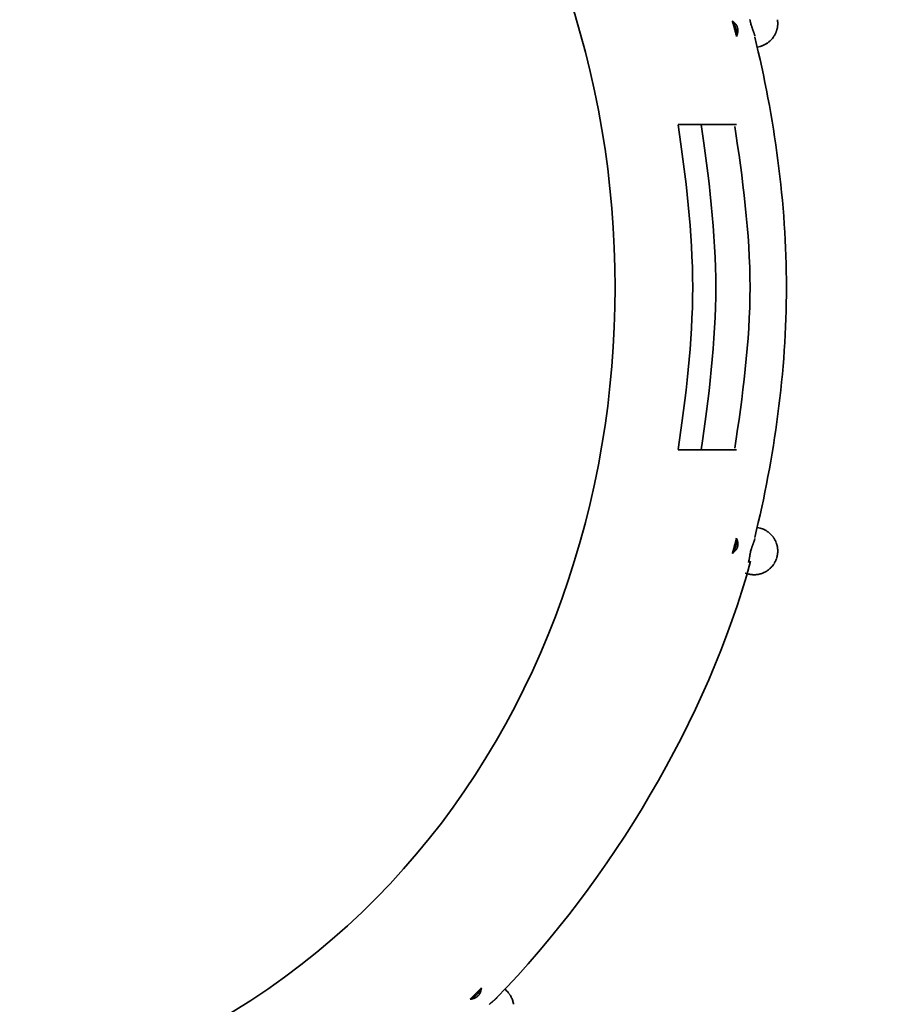
# Model space of a CAD drawing. Units: inches. Extents: x 139.3 to 160.7, y 82.6 to 126.8.
# Drawn here: x 150.1 to 156.5, y 90.3 to 97.6 of the extents above; entities that cross this region are included whole.
import ezdxf

# ---------------------------------------------------------------- set-up
doc = ezdxf.new("R2010")
doc.units = ezdxf.units.IN
doc.header["$MEASUREMENT"] = 0
doc.layers.add('Ebene 1', color=7, linetype='Continuous')

# ---------------------------------------------------------------- blocks, each defined once
blk = doc.blocks.new('block 2')
at = {"layer": 'Ebene 1', "color": 179, "lineweight": 35, "true_color": 0x1a171b}
for points in [[(155.4703, 97.4418), (155.4703, 97.4425), (155.4703, 97.4438), (155.4696, 97.4445), (155.4696, 97.4452), (155.4696, 97.4466), (155.4689, 97.4473), (155.4689, 97.448), (155.4689, 97.4487), (155.4682, 97.4493), (155.4682, 97.4507), (155.4682, 97.4514), (155.4675, 97.4521), (155.4675, 97.4535), (155.4668, 97.4542), (155.4668, 97.4549), (155.4668, 97.4556), (155.4661, 97.4569), (155.4661, 97.4576), (155.4654, 97.4583), (155.4654, 97.459), (155.4654, 97.4604), (155.4648, 97.4611), (155.4648, 97.4618), (155.4641, 97.4624), (155.4641, 97.4638), (155.4641, 97.4645), (155.4634, 97.4652), (155.4634, 97.4659), (155.4627, 97.4673), (155.4627, 97.468), (155.462, 97.4686), (155.462, 97.4693), (155.462, 97.4707), (155.4613, 97.4714), (155.4613, 97.4721), (155.4606, 97.4728), (155.4606, 97.4735), (155.4599, 97.4748), (155.4599, 97.4755), (155.4592, 97.4762), (155.4592, 97.4769), (155.4586, 97.4783), (155.4586, 97.479), (155.4586, 97.4797), (155.4579, 97.4804), (155.4579, 97.4817), (155.4572, 97.4824), (155.4572, 97.4831), (155.4565, 97.4838), (155.4565, 97.4852), (155.4558, 97.4859), (155.4558, 97.4866), (155.4558, 97.4872), (155.4551, 97.4886), (155.4551, 97.4893), (155.4544, 97.49), (155.4544, 97.4907), (155.4537, 97.4914), (155.4537, 97.4928), (155.453, 97.4934), (155.453, 97.4941), (155.4524, 97.4948), (155.4524, 97.4962), (155.4524, 97.4969), (155.4517, 97.4976), (155.4517, 97.4983), (155.451, 97.499), (155.451, 97.5003), (155.4503, 97.501), (155.4503, 97.5017), (155.4503, 97.5024), (155.4496, 97.5031), (155.4496, 97.5045), (155.4489, 97.5052), (155.4489, 97.5058), (155.4489, 97.5065), (155.4482, 97.5072), (155.4482, 97.5086), (155.4475, 97.5093), (155.4468, 97.5114), (155.4455, 97.5162), (155.4434, 97.5224), (155.4413, 97.5293), (155.44, 97.5362), (155.4386, 97.541), (155.4379, 97.5451), (155.4372, 97.5479), (155.4365, 97.5499), (155.4365, 97.552), (155.4358, 97.5541), (155.4358, 97.5555), (155.4351, 97.5575), (155.4351, 97.5589), (155.4351, 97.5603), (155.4344, 97.5617), (155.4344, 97.563)], [(155.3352, 97.4397), (155.3345, 97.4425), (155.3338, 97.4452), (155.3325, 97.448), (155.3318, 97.4514), (155.3311, 97.4542), (155.3304, 97.4569), (155.3297, 97.4597), (155.329, 97.4624), (155.3283, 97.4652), (155.3276, 97.468), (155.327, 97.4707), (155.3263, 97.4735), (155.3256, 97.4762), (155.3249, 97.479), (155.3242, 97.4824), (155.3235, 97.4852), (155.3221, 97.4879), (155.3214, 97.4907), (155.3208, 97.4934), (155.3201, 97.4962), (155.3194, 97.499), (155.3187, 97.5017), (155.318, 97.5045), (155.3173, 97.5079), (155.3166, 97.5107), (155.3152, 97.5134), (155.3146, 97.5162), (155.3139, 97.5189), (155.3132, 97.5217), (155.3125, 97.5245), (155.3118, 97.5272), (155.3111, 97.53), (155.3104, 97.5327), (155.309, 97.5355), (155.309, 97.5382), (155.3077, 97.5417), (155.3063, 97.5465), (155.3049, 97.5527)], [(155.3049, 97.5527), (155.307, 97.5493), (155.309, 97.5458), (155.3111, 97.5431), (155.3132, 97.5396), (155.3152, 97.5362), (155.3166, 97.5327), (155.3187, 97.5286), (155.3201, 97.5251), (155.3214, 97.5217), (155.3235, 97.5176), (155.3249, 97.5141), (155.3263, 97.51), (155.3276, 97.5065), (155.3283, 97.5024), (155.3297, 97.499), (155.3304, 97.4948), (155.3318, 97.4907), (155.3325, 97.4872), (155.3332, 97.4831), (155.3338, 97.479), (155.3338, 97.4755), (155.3345, 97.4714), (155.3352, 97.4673), (155.3352, 97.4631), (155.3352, 97.4597), (155.3359, 97.4556)], [(155.3049, 97.5527), (155.3056, 97.552), (155.3063, 97.5513), (155.307, 97.5506), (155.3077, 97.5499), (155.3083, 97.5493), (155.3097, 97.5493), (155.3104, 97.5486), (155.3111, 97.5479), (155.3118, 97.5472), (155.3125, 97.5465), (155.3132, 97.5458), (155.3139, 97.5451), (155.3146, 97.5444), (155.3152, 97.5437), (155.3159, 97.5431), (155.3166, 97.5424), (155.3173, 97.5424), (155.318, 97.5417), (155.3187, 97.541), (155.3194, 97.5403), (155.3201, 97.5396), (155.3208, 97.5389), (155.3214, 97.5382), (155.3221, 97.5375), (155.3228, 97.5369), (155.3235, 97.5362), (155.3242, 97.5355), (155.3249, 97.5348), (155.3256, 97.5341), (155.3263, 97.5334), (155.3263, 97.5327), (155.327, 97.532), (155.3276, 97.5313), (155.3283, 97.5307), (155.329, 97.53), (155.3297, 97.5293), (155.3297, 97.5286), (155.3304, 97.5279), (155.3311, 97.5272), (155.3318, 97.5265), (155.3318, 97.5251), (155.3325, 97.5245), (155.3332, 97.5238), (155.3338, 97.5231), (155.3338, 97.5224), (155.3345, 97.5217), (155.3352, 97.521), (155.3352, 97.5203), (155.3359, 97.5196), (155.3366, 97.5189), (155.3366, 97.5183), (155.3373, 97.5176), (155.3373, 97.5162), (155.338, 97.5155), (155.338, 97.5148), (155.3387, 97.5141), (155.3394, 97.5127), (155.34, 97.5107), (155.3407, 97.5086), (155.3421, 97.5058)], [(155.3449, 97.4762), (155.3449, 97.4735), (155.3442, 97.47), (155.3435, 97.4666), (155.3428, 97.4631), (155.3421, 97.4597), (155.3414, 97.4569), (155.34, 97.4528)], [(155.3352, 97.4487), (155.3352, 97.4397)], [(155.338, 97.4473), (155.3352, 97.4397)], [(155.5764, 97.4011), (155.5819, 97.4053), (155.5867, 97.4101), (155.5915, 97.4149), (155.5957, 97.4197), (155.6005, 97.4252), (155.6046, 97.4307)], [(155.4909, 97.3605), (155.5095, 97.366)], [(155.5095, 97.366), (155.5171, 97.368)], [(154.906, 96.7893), (155.3352, 96.7893)], [(155.3352, 94.3894), (154.906, 94.3894)], [(155.5095, 93.8127), (155.4909, 93.8175)], [(155.5592, 93.7907), (155.553, 93.7941), (155.5474, 93.7975)], [(155.5957, 93.7583), (155.5915, 93.7638), (155.5867, 93.7686), (155.5819, 93.7734), (155.5764, 93.7776), (155.5709, 93.7817)], [(155.3049, 93.626), (155.3056, 93.6287), (155.3063, 93.6315), (155.307, 93.6343), (155.3077, 93.637), (155.3083, 93.6398), (155.309, 93.6425), (155.3104, 93.6453), (155.3111, 93.6487), (155.3118, 93.6515), (155.3125, 93.6542), (155.3132, 93.657), (155.3139, 93.6597), (155.3146, 93.6625), (155.3152, 93.6653), (155.3166, 93.668), (155.3173, 93.6708), (155.318, 93.6735), (155.3187, 93.6763), (155.3194, 93.679), (155.3201, 93.6825), (155.3208, 93.6852), (155.3214, 93.688), (155.3221, 93.6907), (155.3235, 93.6935), (155.3242, 93.6963), (155.3249, 93.699), (155.3256, 93.7018), (155.3263, 93.7045), (155.327, 93.7073), (155.3276, 93.7107), (155.3283, 93.7135), (155.329, 93.7162), (155.3297, 93.719), (155.3304, 93.7218), (155.3311, 93.7245), (155.3318, 93.7273), (155.3332, 93.7321), (155.3352, 93.739)], [(155.3352, 93.739), (155.3352, 93.7348), (155.3352, 93.7307), (155.3359, 93.7273), (155.3359, 93.7231), (155.3352, 93.719), (155.3352, 93.7149), (155.3352, 93.7114), (155.3345, 93.7073), (155.3338, 93.7032), (155.3338, 93.699), (155.3332, 93.6956), (155.3325, 93.6914), (155.3318, 93.6873), (155.3304, 93.6839), (155.3297, 93.6797), (155.3283, 93.6756), (155.3276, 93.6721), (155.3263, 93.668), (155.3249, 93.6646), (155.3235, 93.6604), (155.3221, 93.657), (155.3201, 93.6535), (155.3187, 93.6494), (155.3166, 93.646), (155.3152, 93.6432), (155.3132, 93.6391)], [(155.3352, 93.739), (155.3352, 93.7376), (155.3359, 93.7369), (155.3359, 93.7362), (155.3366, 93.7348), (155.3373, 93.7342), (155.3373, 93.7335), (155.338, 93.7321), (155.338, 93.7314), (155.338, 93.7307), (155.3387, 93.7293), (155.3387, 93.7286), (155.3394, 93.728), (155.3394, 93.7266), (155.34, 93.7259), (155.34, 93.7252), (155.3407, 93.7238), (155.3407, 93.7231), (155.3414, 93.7224), (155.3414, 93.7211), (155.3414, 93.7204), (155.3421, 93.7197), (155.3421, 93.7183), (155.3421, 93.7176), (155.3428, 93.7169), (155.3428, 93.7156), (155.3428, 93.7149), (155.3435, 93.7142), (155.3435, 93.7135), (155.3435, 93.7121), (155.3435, 93.7114), (155.3442, 93.7107), (155.3442, 93.7094), (155.3442, 93.7087), (155.3442, 93.708), (155.3442, 93.7066), (155.3449, 93.7059), (155.3449, 93.7052), (155.3449, 93.7038), (155.3449, 93.7032), (155.3449, 93.7025), (155.3449, 93.7018), (155.3449, 93.7004), (155.3456, 93.6997), (155.3456, 93.699), (155.3456, 93.6976), (155.3456, 93.697), (155.3456, 93.6963), (155.3456, 93.6956), (155.3456, 93.6942), (155.3456, 93.6935), (155.3456, 93.6928), (155.3456, 93.6921), (155.3456, 93.6907), (155.3456, 93.6901), (155.3449, 93.6894), (155.3449, 93.688), (155.3449, 93.6866), (155.3449, 93.6845), (155.3442, 93.6825), (155.3442, 93.6797)], [(155.4234, 93.5598), (155.4234, 93.5605), (155.4234, 93.5619), (155.4241, 93.5626), (155.4241, 93.5633), (155.4241, 93.564), (155.4248, 93.5653), (155.4248, 93.566), (155.4248, 93.5667), (155.4255, 93.5681), (155.4255, 93.5688), (155.4255, 93.5695), (155.4262, 93.5702), (155.4262, 93.5715), (155.4262, 93.5722), (155.4262, 93.5729), (155.4269, 93.5743), (155.4269, 93.575), (155.4269, 93.5757), (155.4275, 93.5764), (155.4275, 93.5778), (155.4275, 93.5784), (155.4275, 93.5791), (155.4282, 93.5805), (155.4282, 93.5812), (155.4282, 93.5819), (155.4282, 93.5833), (155.4289, 93.584), (155.4289, 93.5846), (155.4289, 93.586), (155.4289, 93.5867), (155.4296, 93.5874), (155.4296, 93.5881), (155.4296, 93.5895), (155.4303, 93.5902), (155.4303, 93.5908), (155.4303, 93.5922), (155.4303, 93.5929), (155.4303, 93.5936), (155.431, 93.595), (155.431, 93.5957), (155.431, 93.5964), (155.431, 93.5977), (155.4317, 93.5984), (155.4317, 93.5991), (155.4317, 93.5998), (155.4317, 93.6012), (155.4324, 93.6019), (155.4324, 93.6026), (155.4324, 93.6039), (155.4324, 93.6046), (155.4324, 93.6053), (155.4331, 93.6067), (155.4331, 93.6074), (155.4331, 93.6081), (155.4331, 93.6088), (155.4338, 93.6101), (155.4338, 93.6108), (155.4338, 93.6115), (155.4338, 93.6129), (155.4338, 93.6136), (155.4344, 93.6143), (155.4344, 93.615), (155.4344, 93.6163), (155.4344, 93.617), (155.4351, 93.6177), (155.4351, 93.6191), (155.4351, 93.6198), (155.4351, 93.6205), (155.4351, 93.6212), (155.4358, 93.6225), (155.4358, 93.6232), (155.4358, 93.6239), (155.4365, 93.6246), (155.4365, 93.626), (155.4365, 93.6267), (155.4365, 93.6274), (155.4365, 93.628), (155.4372, 93.6294), (155.4372, 93.6315), (155.4379, 93.6349), (155.4393, 93.6411), (155.4413, 93.6473), (155.4427, 93.6542), (155.4448, 93.6597), (155.4462, 93.6639), (155.4468, 93.6673), (155.4475, 93.6701), (155.4482, 93.6715), (155.4489, 93.6735), (155.4496, 93.6749), (155.4503, 93.6763), (155.451, 93.6783), (155.451, 93.6797), (155.4517, 93.6811), (155.4524, 93.6818), (155.4524, 93.6832), (155.453, 93.6845), (155.4537, 93.6852), (155.4537, 93.6866), (155.4544, 93.688), (155.4544, 93.6887), (155.4551, 93.6901), (155.4558, 93.6914), (155.4558, 93.6928), (155.4565, 93.6935), (155.4572, 93.6949), (155.4572, 93.6963), (155.4579, 93.697), (155.4579, 93.6983), (155.4586, 93.6997), (155.4592, 93.7011), (155.4592, 93.7018), (155.4599, 93.7032), (155.4606, 93.7045), (155.4606, 93.7059), (155.4613, 93.7066), (155.462, 93.708), (155.462, 93.7094), (155.4627, 93.7107), (155.4627, 93.7114), (155.4634, 93.7128), (155.4641, 93.7142), (155.4641, 93.7156), (155.4648, 93.7162), (155.4648, 93.7176), (155.4654, 93.719), (155.4661, 93.7204), (155.4661, 93.7218), (155.4668, 93.7224), (155.4668, 93.7238), (155.4675, 93.7252), (155.4675, 93.7266), (155.4682, 93.728), (155.4682, 93.7286), (155.4689, 93.73), (155.4689, 93.7314), (155.4696, 93.7335), (155.4703, 93.7362)], [(155.3097, 93.6336), (155.3049, 93.626)], [(155.3111, 93.6308), (155.3049, 93.626)], [(155.3318, 93.6529), (155.3297, 93.6501), (155.3276, 93.6473), (155.3256, 93.6446), (155.3228, 93.6418), (155.3208, 93.6398), (155.3187, 93.6377), (155.3159, 93.6349)], [(155.4, 93.4799), (155.4186, 93.4744)], [(155.4186, 93.4744), (155.4269, 93.473)], [(155.4944, 93.4716), (155.5013, 93.473), (155.5082, 93.4744), (155.5144, 93.4758), (155.5206, 93.4778), (155.5275, 93.4806), (155.5337, 93.4834)], [(153.3715, 90.338), (153.3736, 90.34), (153.3757, 90.3421), (153.3777, 90.3442), (153.3798, 90.3463), (153.3819, 90.3483), (153.3839, 90.3504), (153.386, 90.3525), (153.3881, 90.3545), (153.3901, 90.3566), (153.3922, 90.3587), (153.3943, 90.3607), (153.3963, 90.3628), (153.3984, 90.3649), (153.4005, 90.3669), (153.4025, 90.369), (153.4046, 90.3711), (153.4067, 90.3731), (153.4087, 90.3752), (153.4108, 90.3773), (153.4129, 90.3793), (153.4149, 90.3814), (153.417, 90.3835), (153.4191, 90.3855), (153.4211, 90.3876), (153.4232, 90.3897), (153.4253, 90.3917), (153.4273, 90.3938), (153.4294, 90.3959), (153.4315, 90.3979), (153.4335, 90.4), (153.4356, 90.4021), (153.4377, 90.4041), (153.4397, 90.4062), (153.4418, 90.4083), (153.4439, 90.4103), (153.4459, 90.4124), (153.4494, 90.4158), (153.4542, 90.4207)], [(153.4542, 90.4207), (153.4528, 90.4172), (153.4508, 90.4138), (153.4487, 90.4103), (153.4466, 90.4069), (153.4446, 90.4034), (153.4425, 90.4), (153.4404, 90.3965), (153.4384, 90.3938), (153.4356, 90.3903), (153.4335, 90.3869), (153.4308, 90.3841), (153.428, 90.3807), (153.4253, 90.3779), (153.4232, 90.3752), (153.4197, 90.3724), (153.417, 90.3697), (153.4142, 90.3669), (153.4115, 90.3642), (153.408, 90.3614), (153.4053, 90.3587), (153.4018, 90.3566), (153.3991, 90.3538), (153.3956, 90.3518), (153.3922, 90.3497), (153.3894, 90.3476), (153.3853, 90.3456)], [(153.4542, 90.4207), (153.4542, 90.42), (153.4542, 90.4186), (153.4542, 90.4179), (153.4535, 90.4165), (153.4535, 90.4158), (153.4535, 90.4145), (153.4535, 90.4138), (153.4535, 90.4131), (153.4528, 90.4117), (153.4528, 90.411), (153.4528, 90.4096), (153.4528, 90.409), (153.4521, 90.4083), (153.4521, 90.4069), (153.4521, 90.4062), (153.4514, 90.4055), (153.4514, 90.4041), (153.4514, 90.4034), (153.4508, 90.4021), (153.4508, 90.4014), (153.4508, 90.4007), (153.4501, 90.4), (153.4501, 90.3986), (153.4501, 90.3979), (153.4494, 90.3972), (153.4494, 90.3959), (153.4487, 90.3952), (153.4487, 90.3945), (153.4487, 90.3931), (153.448, 90.3924), (153.448, 90.3917), (153.4473, 90.391), (153.4473, 90.3897), (153.4466, 90.389), (153.4466, 90.3883), (153.4459, 90.3876), (153.4459, 90.3869), (153.4452, 90.3855), (153.4452, 90.3848), (153.4446, 90.3841), (153.4446, 90.3835), (153.4439, 90.3828), (153.4439, 90.3821), (153.4432, 90.3807), (153.4425, 90.38), (153.4425, 90.3793), (153.4418, 90.3786), (153.4418, 90.3779), (153.4411, 90.3773), (153.4404, 90.3766), (153.4404, 90.3759), (153.4397, 90.3752), (153.439, 90.3738), (153.439, 90.3731), (153.4384, 90.3724), (153.4377, 90.3717), (153.437, 90.3704), (153.4356, 90.369), (153.4342, 90.3669), (153.4322, 90.3649)], [(153.4087, 90.3476), (153.4053, 90.3463), (153.4025, 90.3449), (153.3991, 90.3442), (153.3956, 90.3428), (153.3922, 90.3421), (153.3894, 90.3407), (153.3853, 90.34)], [(153.5121, 90.2994), (153.5148, 90.3022), (153.5169, 90.3042), (153.5183, 90.3056), (153.5197, 90.3063), (153.521, 90.3077), (153.5224, 90.3084), (153.5238, 90.3097), (153.5245, 90.3111), (153.5259, 90.3118), (153.5265, 90.3125), (153.5279, 90.3132), (153.5286, 90.3139), (153.53, 90.3152), (153.5307, 90.3159), (153.5314, 90.3166), (153.5327, 90.3173), (153.5334, 90.318), (153.5348, 90.3187), (153.5355, 90.3194), (153.5362, 90.3208), (153.5376, 90.3214), (153.5383, 90.3221), (153.5389, 90.3228), (153.5403, 90.3235), (153.541, 90.3242), (153.5424, 90.3256), (153.5431, 90.3263), (153.5438, 90.327), (153.5451, 90.3276), (153.5458, 90.3283), (153.5472, 90.329), (153.5479, 90.3304), (153.5486, 90.3311), (153.55, 90.3318), (153.5507, 90.3325), (153.552, 90.3332), (153.5527, 90.3345), (153.5534, 90.3352), (153.5548, 90.3359), (153.5555, 90.3366), (153.5569, 90.338), (153.5576, 90.3387), (153.5582, 90.3394), (153.5596, 90.34), (153.5603, 90.3414), (153.5617, 90.3421), (153.5624, 90.3428), (153.5631, 90.3435), (153.5644, 90.3449), (153.5651, 90.3456), (153.5658, 90.3463), (153.5672, 90.3469), (153.5686, 90.349), (153.5706, 90.3511)], [(153.6423, 90.3972), (153.6285, 90.411)], [(153.674, 90.3531), (153.6706, 90.36), (153.6678, 90.3655)], [(153.3798, 90.3421), (153.3715, 90.338)], [(153.3798, 90.3394), (153.3715, 90.338)], [(153.6898, 90.307), (153.6885, 90.3139), (153.6871, 90.3208), (153.685, 90.327), (153.683, 90.3332), (153.6802, 90.34)]]:
    blk.add_lwpolyline(points, dxfattribs=at)
for points, knots in [([(148.203, 101.8267), (139.8871, 101.8329), (139.8866, 89.3465), (148.2025, 89.352), (156.5183, 89.3444), (156.5203, 101.8315), (148.2042, 101.8267), (148.2042, 101.8267), (148.203, 101.8267), (148.203, 101.8267), (148.203, 101.8267), (148.203, 101.8267), (148.203, 101.8267)], [0, 0, 0, 0, 1, 1, 1, 2, 2, 2, 3, 3, 3, 4, 4, 4, 4]), ([(155.6391, 97.5279), (155.6391, 97.53), (155.6391, 97.5327), (155.6391, 97.5348), (155.6391, 97.5348), (155.6391, 97.5362), (155.6391, 97.5362)], [0, 0, 0, 0, 1, 1, 1, 2, 2, 2, 2]), ([(155.6391, 97.5279), (155.6391, 97.53), (155.6391, 97.5327), (155.6391, 97.5348), (155.6391, 97.5348), (155.6391, 97.5362), (155.6391, 97.5362)], [0, 0, 0, 0, 1, 1, 1, 2, 2, 2, 2]), ([(155.3456, 97.4831), (155.3456, 97.4831), (155.3456, 97.4838), (155.3456, 97.4838), (155.3456, 97.4845), (155.3456, 97.4859), (155.3456, 97.4866)], [0, 0, 0, 0, 1, 1, 1, 2, 2, 2, 2]), ([(155.3456, 97.4831), (155.3456, 97.4831), (155.3456, 97.4838), (155.3456, 97.4838), (155.3456, 97.4845), (155.3456, 97.4859), (155.3456, 97.4866)], [0, 0, 0, 0, 1, 1, 1, 2, 2, 2, 2]), ([(155.3359, 97.4487), (155.3359, 97.4507), (155.3359, 97.4528), (155.3359, 97.4556), (155.3359, 97.4556), (155.3359, 97.4556), (155.3359, 97.4556)], [0, 0, 0, 0, 1, 1, 1, 2, 2, 2, 2]), ([(155.3359, 97.4487), (155.3359, 97.4507), (155.3359, 97.4528), (155.3359, 97.4556), (155.3359, 97.4556), (155.3359, 97.4556), (155.3359, 97.4556)], [0, 0, 0, 0, 1, 1, 1, 2, 2, 2, 2]), ([(154.906, 94.3922), (154.959, 94.7649), (155.0121, 95.1901), (155.0121, 95.589), (155.0121, 95.9879), (154.959, 96.4138), (154.906, 96.7865)], [0, 0, 0, 0, 1, 1, 1, 2, 2, 2, 2]), ([(154.906, 94.3922), (154.959, 94.7649), (155.0121, 95.1901), (155.0121, 95.589), (155.0121, 95.9879), (154.959, 96.4138), (154.906, 96.7865)], [0, 0, 0, 0, 1, 1, 1, 2, 2, 2, 2]), ([(155.0741, 94.3894), (155.1285, 94.7443), (155.1829, 95.2073), (155.1829, 95.589), (155.1829, 95.9707), (155.1285, 96.4344), (155.0741, 96.7886)], [0, 0, 0, 0, 1, 1, 1, 2, 2, 2, 2]), ([(155.0741, 94.3894), (155.1285, 94.7443), (155.1829, 95.2073), (155.1829, 95.589), (155.1829, 95.9707), (155.1285, 96.4344), (155.0741, 96.7886)], [0, 0, 0, 0, 1, 1, 1, 2, 2, 2, 2]), ([(155.3221, 94.4025), (155.3786, 94.7698), (155.4351, 95.1935), (155.4351, 95.589), (155.4351, 95.9845), (155.3786, 96.4082), (155.3221, 96.7755)], [0, 0, 0, 0, 1, 1, 1, 2, 2, 2, 2]), ([(155.3221, 94.4025), (155.3786, 94.7698), (155.4351, 95.1935), (155.4351, 95.589), (155.4351, 95.9845), (155.3786, 96.4082), (155.3221, 96.7755)], [0, 0, 0, 0, 1, 1, 1, 2, 2, 2, 2]), ([(155.4689, 93.7438), (155.615, 94.3295), (155.7032, 94.9737), (155.7032, 95.589), (155.7032, 95.589), (155.7032, 95.589), (155.7032, 95.589)], [0, 0, 0, 0, 1, 1, 1, 2, 2, 2, 2]), ([(155.4689, 93.7438), (155.615, 94.3295), (155.7032, 94.9737), (155.7032, 95.589), (155.7032, 95.589), (155.7032, 95.589), (155.7032, 95.589)], [0, 0, 0, 0, 1, 1, 1, 2, 2, 2, 2]), ([(155.6391, 93.6425), (155.6391, 93.6425), (155.6391, 93.6439), (155.6391, 93.6439), (155.6391, 93.646), (155.6391, 93.6487), (155.6391, 93.6508)], [0, 0, 0, 0, 1, 1, 1, 2, 2, 2, 2]), ([(155.6391, 93.6425), (155.6391, 93.6425), (155.6391, 93.6439), (155.6391, 93.6439), (155.6391, 93.646), (155.6391, 93.6487), (155.6391, 93.6508)], [0, 0, 0, 0, 1, 1, 1, 2, 2, 2, 2]), ([(155.4579, 93.4689), (155.4592, 93.4689), (155.4627, 93.4689), (155.4641, 93.4689), (155.4641, 93.4689), (155.4661, 93.4689), (155.4661, 93.4689)], [0, 0, 0, 0, 1, 1, 1, 2, 2, 2, 2]), ([(155.4579, 93.4689), (155.4592, 93.4689), (155.4627, 93.4689), (155.4641, 93.4689), (155.4641, 93.4689), (155.4661, 93.4689), (155.4661, 93.4689)], [0, 0, 0, 0, 1, 1, 1, 2, 2, 2, 2])]:
    blk.add_open_spline(points, degree=3, knots=knots, dxfattribs=at)
for points in [[(155.6377, 97.5541), (155.6377, 97.5555), (155.637, 97.561), (155.637, 97.5623)], [(155.6377, 97.5541), (155.6377, 97.5555), (155.637, 97.561), (155.637, 97.5623)], [(155.6391, 97.5451), (155.6391, 97.5479), (155.6377, 97.552), (155.6377, 97.5541)], [(155.6391, 97.5451), (155.6391, 97.5479), (155.6377, 97.552), (155.6377, 97.5541)], [(155.6391, 97.5369), (155.6391, 97.5396), (155.6391, 97.5431), (155.6391, 97.5458)], [(155.6391, 97.5369), (155.6391, 97.5396), (155.6391, 97.5431), (155.6391, 97.5458)], [(155.3428, 97.5031), (155.3428, 97.5038), (155.3421, 97.5052), (155.3421, 97.5058)], [(155.3428, 97.5031), (155.3428, 97.5038), (155.3421, 97.5052), (155.3421, 97.5058)], [(155.3435, 97.4996), (155.3435, 97.5003), (155.3428, 97.5024), (155.3428, 97.5031)], [(155.3435, 97.4996), (155.3435, 97.5003), (155.3428, 97.5024), (155.3428, 97.5031)], [(155.3442, 97.4969), (155.3442, 97.4976), (155.3435, 97.499), (155.3435, 97.4996)], [(155.3442, 97.4969), (155.3442, 97.4976), (155.3435, 97.499), (155.3435, 97.4996)], [(155.3449, 97.4934), (155.3449, 97.4941), (155.3442, 97.4962), (155.3442, 97.4969)], [(155.3449, 97.4934), (155.3449, 97.4941), (155.3442, 97.4962), (155.3442, 97.4969)], [(155.3449, 97.49), (155.3449, 97.4907), (155.3449, 97.4928), (155.3449, 97.4934)], [(155.3449, 97.49), (155.3449, 97.4907), (155.3449, 97.4928), (155.3449, 97.4934)], [(155.3456, 97.4866), (155.3456, 97.4872), (155.3449, 97.4893), (155.3449, 97.49)], [(155.3456, 97.4866), (155.3456, 97.4872), (155.3449, 97.4893), (155.3449, 97.49)], [(155.3449, 97.4769), (155.3449, 97.4769), (155.3456, 97.479), (155.3456, 97.4804)], [(155.3449, 97.4769), (155.3449, 97.4769), (155.3456, 97.479), (155.3456, 97.4804)], [(155.3456, 97.4797), (155.3456, 97.481), (155.3456, 97.4824), (155.3456, 97.4831)], [(155.3456, 97.4797), (155.3456, 97.481), (155.3456, 97.4824), (155.3456, 97.4831)], [(155.6205, 97.4569), (155.6212, 97.4583), (155.6232, 97.4624), (155.6239, 97.4638)], [(155.6205, 97.4569), (155.6212, 97.4583), (155.6232, 97.4624), (155.6239, 97.4638)], [(155.6239, 97.4638), (155.6246, 97.4652), (155.626, 97.4693), (155.6267, 97.4707)], [(155.6239, 97.4638), (155.6246, 97.4652), (155.626, 97.4693), (155.6267, 97.4707)], [(155.6267, 97.4707), (155.6274, 97.4721), (155.6294, 97.4776), (155.6294, 97.479)], [(155.6267, 97.4707), (155.6274, 97.4721), (155.6294, 97.4776), (155.6294, 97.479)], [(155.6294, 97.4783), (155.6294, 97.4797), (155.6322, 97.4852), (155.6322, 97.4866)], [(155.6294, 97.4783), (155.6294, 97.4797), (155.6322, 97.4852), (155.6322, 97.4866)], [(155.6322, 97.4859), (155.6322, 97.4872), (155.6343, 97.4928), (155.6343, 97.4941)], [(155.6322, 97.4859), (155.6322, 97.4872), (155.6343, 97.4928), (155.6343, 97.4941)], [(155.6343, 97.4941), (155.6343, 97.4962), (155.6363, 97.5003), (155.6363, 97.5024)], [(155.6343, 97.4941), (155.6343, 97.4962), (155.6363, 97.5003), (155.6363, 97.5024)], [(155.6363, 97.5024), (155.6363, 97.5045), (155.6377, 97.5086), (155.6377, 97.5107)], [(155.6363, 97.5024), (155.6363, 97.5045), (155.6377, 97.5086), (155.6377, 97.5107)], [(155.6377, 97.5107), (155.6377, 97.5127), (155.6384, 97.5169), (155.6384, 97.5189)], [(155.6377, 97.5107), (155.6377, 97.5127), (155.6384, 97.5169), (155.6384, 97.5189)], [(155.6384, 97.5196), (155.6384, 97.5217), (155.6391, 97.5251), (155.6391, 97.5279)], [(155.6384, 97.5196), (155.6384, 97.5217), (155.6391, 97.5251), (155.6391, 97.5279)], [(155.338, 97.4473), (155.3387, 97.4487), (155.34, 97.4521), (155.34, 97.4535)], [(155.338, 97.4473), (155.3387, 97.4487), (155.34, 97.4521), (155.34, 97.4535)], [(155.7032, 95.589), (155.7032, 96.2043), (155.615, 96.8492), (155.4689, 97.4349)], [(155.7032, 95.589), (155.7032, 96.2043), (155.615, 96.8492), (155.4689, 97.4349)], [(155.553, 97.3846), (155.5543, 97.3853), (155.5585, 97.388), (155.5598, 97.3887)], [(155.553, 97.3846), (155.5543, 97.3853), (155.5585, 97.388), (155.5598, 97.3887)], [(155.5592, 97.388), (155.5605, 97.3887), (155.5647, 97.3915), (155.566, 97.3922)], [(155.5592, 97.388), (155.5605, 97.3887), (155.5647, 97.3915), (155.566, 97.3922)], [(155.566, 97.3922), (155.5674, 97.3928), (155.5702, 97.3963), (155.5709, 97.397)], [(155.566, 97.3922), (155.5674, 97.3928), (155.5702, 97.3963), (155.5709, 97.397)], [(155.5716, 97.397), (155.5729, 97.3977), (155.5757, 97.4004), (155.5771, 97.4011)], [(155.5716, 97.397), (155.5729, 97.3977), (155.5757, 97.4004), (155.5771, 97.4011)], [(155.6046, 97.4307), (155.6053, 97.4321), (155.6081, 97.4356), (155.6088, 97.4369)], [(155.6046, 97.4307), (155.6053, 97.4321), (155.6081, 97.4356), (155.6088, 97.4369)], [(155.6088, 97.4369), (155.6095, 97.4383), (155.6122, 97.4418), (155.6129, 97.4431)], [(155.6088, 97.4369), (155.6095, 97.4383), (155.6122, 97.4418), (155.6129, 97.4431)], [(155.6129, 97.4431), (155.6136, 97.4445), (155.6163, 97.4487), (155.617, 97.45)], [(155.6129, 97.4431), (155.6136, 97.4445), (155.6163, 97.4487), (155.617, 97.45)], [(155.617, 97.45), (155.6177, 97.4514), (155.6198, 97.4549), (155.6205, 97.4562)], [(155.617, 97.45), (155.6177, 97.4514), (155.6198, 97.4549), (155.6205, 97.4562)], [(155.5171, 97.368), (155.5192, 97.368), (155.524, 97.3701), (155.5254, 97.3708)], [(155.5171, 97.368), (155.5192, 97.368), (155.524, 97.3701), (155.5254, 97.3708)], [(155.5247, 97.3708), (155.5261, 97.3715), (155.5309, 97.3729), (155.5323, 97.3736)], [(155.5247, 97.3708), (155.5261, 97.3715), (155.5309, 97.3729), (155.5323, 97.3736)], [(155.5323, 97.3736), (155.5337, 97.3742), (155.5385, 97.3763), (155.5399, 97.377)], [(155.5323, 97.3736), (155.5337, 97.3742), (155.5385, 97.3763), (155.5399, 97.377)], [(155.5399, 97.377), (155.5412, 97.3777), (155.5454, 97.3798), (155.5468, 97.3804)], [(155.5399, 97.377), (155.5412, 97.3777), (155.5454, 97.3798), (155.5468, 97.3804)], [(155.5461, 97.3804), (155.5474, 97.3811), (155.5516, 97.3839), (155.553, 97.3846)], [(155.5461, 97.3804), (155.5474, 97.3811), (155.5516, 97.3839), (155.553, 97.3846)], [(155.5268, 93.8065), (155.5219, 93.8079), (155.513, 93.8106), (155.5089, 93.812)], [(155.5268, 93.8065), (155.5219, 93.8079), (155.513, 93.8106), (155.5089, 93.812)], [(155.5399, 93.8017), (155.5364, 93.8031), (155.5302, 93.8058), (155.5268, 93.8065)], [(155.5399, 93.8017), (155.5364, 93.8031), (155.5302, 93.8058), (155.5268, 93.8065)], [(155.5474, 93.7975), (155.5454, 93.7982), (155.5405, 93.801), (155.5392, 93.8017)], [(155.5474, 93.7975), (155.5454, 93.7982), (155.5405, 93.801), (155.5392, 93.8017)], [(155.5654, 93.7858), (155.5633, 93.7872), (155.5605, 93.7893), (155.5592, 93.7907)], [(155.5654, 93.7858), (155.5633, 93.7872), (155.5605, 93.7893), (155.5592, 93.7907)], [(155.5709, 93.7824), (155.5695, 93.7831), (155.5667, 93.7858), (155.5654, 93.7865)], [(155.5709, 93.7824), (155.5695, 93.7831), (155.5667, 93.7858), (155.5654, 93.7865)], [(155.6005, 93.7535), (155.5998, 93.7548), (155.5964, 93.7576), (155.5957, 93.759)], [(155.6005, 93.7535), (155.5998, 93.7548), (155.5964, 93.7576), (155.5957, 93.759)], [(155.6046, 93.7472), (155.6039, 93.7493), (155.6012, 93.7514), (155.6005, 93.7528)], [(155.6046, 93.7472), (155.6039, 93.7493), (155.6012, 93.7514), (155.6005, 93.7528)], [(155.6088, 93.7417), (155.6081, 93.7431), (155.6053, 93.7466), (155.6046, 93.7479)], [(155.6088, 93.7417), (155.6081, 93.7431), (155.6053, 93.7466), (155.6046, 93.7479)], [(155.6129, 93.7355), (155.6122, 93.7369), (155.6095, 93.7404), (155.6088, 93.7417)], [(155.6129, 93.7355), (155.6122, 93.7369), (155.6095, 93.7404), (155.6088, 93.7417)], [(155.617, 93.7286), (155.6163, 93.73), (155.6136, 93.7342), (155.6129, 93.7355)], [(155.617, 93.7286), (155.6163, 93.73), (155.6136, 93.7342), (155.6129, 93.7355)], [(155.6205, 93.7224), (155.6198, 93.7238), (155.6177, 93.728), (155.617, 93.7293)], [(155.6205, 93.7224), (155.6198, 93.7238), (155.6177, 93.728), (155.617, 93.7293)], [(155.6239, 93.7149), (155.6232, 93.7162), (155.6212, 93.7211), (155.6205, 93.7224)], [(155.6239, 93.7149), (155.6232, 93.7162), (155.6212, 93.7211), (155.6205, 93.7224)], [(155.6267, 93.708), (155.626, 93.7094), (155.6246, 93.7135), (155.6239, 93.7149)], [(155.6267, 93.708), (155.626, 93.7094), (155.6246, 93.7135), (155.6239, 93.7149)], [(155.6294, 93.6997), (155.6294, 93.7011), (155.6274, 93.7059), (155.6267, 93.7073)], [(155.6294, 93.6997), (155.6294, 93.7011), (155.6274, 93.7059), (155.6267, 93.7073)], [(155.6322, 93.6921), (155.6315, 93.6942), (155.6301, 93.6983), (155.6294, 93.7004)], [(155.6322, 93.6921), (155.6315, 93.6942), (155.6301, 93.6983), (155.6294, 93.7004)], [(155.6343, 93.6845), (155.6343, 93.6866), (155.6329, 93.6901), (155.6322, 93.6921)], [(155.6343, 93.6845), (155.6343, 93.6866), (155.6329, 93.6901), (155.6322, 93.6921)], [(155.6363, 93.6756), (155.6363, 93.6777), (155.6343, 93.6825), (155.6343, 93.6845)], [(155.6363, 93.6756), (155.6363, 93.6777), (155.6343, 93.6825), (155.6343, 93.6845)], [(155.3097, 93.6329), (155.3104, 93.6349), (155.3118, 93.6377), (155.3132, 93.6391)], [(155.3097, 93.6329), (155.3104, 93.6349), (155.3118, 93.6377), (155.3132, 93.6391)], [(155.3111, 93.6308), (155.3125, 93.6315), (155.3146, 93.6336), (155.3159, 93.6349)], [(155.3111, 93.6308), (155.3125, 93.6315), (155.3146, 93.6336), (155.3159, 93.6349)], [(155.3318, 93.6529), (155.3318, 93.6535), (155.3332, 93.6549), (155.3338, 93.6556)], [(155.3318, 93.6529), (155.3318, 93.6535), (155.3332, 93.6549), (155.3338, 93.6556)], [(155.3338, 93.6556), (155.3338, 93.6563), (155.3352, 93.6577), (155.3359, 93.6584)], [(155.3338, 93.6556), (155.3338, 93.6563), (155.3352, 93.6577), (155.3359, 93.6584)], [(155.3359, 93.6584), (155.3359, 93.6591), (155.3366, 93.6604), (155.3373, 93.6611)], [(155.3359, 93.6584), (155.3359, 93.6591), (155.3366, 93.6604), (155.3373, 93.6611)], [(155.3373, 93.6611), (155.3373, 93.6618), (155.338, 93.6639), (155.3387, 93.6639)], [(155.3373, 93.6611), (155.3373, 93.6618), (155.338, 93.6639), (155.3387, 93.6639)], [(155.3387, 93.6646), (155.3387, 93.6653), (155.3394, 93.6666), (155.34, 93.6673)], [(155.3387, 93.6646), (155.3387, 93.6653), (155.3394, 93.6666), (155.34, 93.6673)], [(155.34, 93.6673), (155.34, 93.668), (155.3414, 93.6701), (155.3414, 93.6708)], [(155.34, 93.6673), (155.34, 93.668), (155.3414, 93.6701), (155.3414, 93.6708)], [(155.3414, 93.6701), (155.3414, 93.6715), (155.3421, 93.6728), (155.3421, 93.6735)], [(155.3414, 93.6701), (155.3414, 93.6715), (155.3421, 93.6728), (155.3421, 93.6735)], [(155.3421, 93.6735), (155.3421, 93.6742), (155.3435, 93.6763), (155.3435, 93.677)], [(155.3421, 93.6735), (155.3421, 93.6742), (155.3435, 93.6763), (155.3435, 93.677)], [(155.3435, 93.677), (155.3435, 93.6777), (155.3435, 93.679), (155.3435, 93.6797)], [(155.3435, 93.677), (155.3435, 93.6777), (155.3435, 93.679), (155.3435, 93.6797)], [(155.6349, 93.6074), (155.6349, 93.6094), (155.637, 93.6136), (155.637, 93.6156)], [(155.6349, 93.6074), (155.6349, 93.6094), (155.637, 93.6136), (155.637, 93.6156)], [(155.6377, 93.668), (155.6377, 93.6701), (155.6363, 93.6742), (155.6363, 93.6763)], [(155.6377, 93.668), (155.6377, 93.6701), (155.6363, 93.6742), (155.6363, 93.6763)], [(155.637, 93.6156), (155.637, 93.6177), (155.6377, 93.6225), (155.6377, 93.6246)], [(155.637, 93.6156), (155.637, 93.6177), (155.6377, 93.6225), (155.6377, 93.6246)], [(155.6384, 93.6591), (155.6384, 93.6611), (155.6377, 93.6653), (155.6377, 93.6673)], [(155.6384, 93.6591), (155.6384, 93.6611), (155.6377, 93.6653), (155.6377, 93.6673)], [(155.6377, 93.6246), (155.6377, 93.6267), (155.6391, 93.6308), (155.6391, 93.6336)], [(155.6377, 93.6246), (155.6377, 93.6267), (155.6391, 93.6308), (155.6391, 93.6336)], [(155.6391, 93.6508), (155.6391, 93.6535), (155.6384, 93.657), (155.6384, 93.6591)], [(155.6391, 93.6508), (155.6391, 93.6535), (155.6384, 93.657), (155.6384, 93.6591)], [(155.6391, 93.6336), (155.6391, 93.6363), (155.6391, 93.6391), (155.6391, 93.6418)], [(155.6391, 93.6336), (155.6391, 93.6363), (155.6391, 93.6391), (155.6391, 93.6418)], [(153.5644, 90.3449), (154.414, 91.2241), (155.1168, 92.3961), (155.4393, 93.5681)], [(153.5644, 90.3449), (154.414, 91.2241), (155.1168, 92.3961), (155.4393, 93.5681)], [(155.6019, 93.5364), (155.6032, 93.5385), (155.6053, 93.5412), (155.6067, 93.5433)], [(155.6019, 93.5364), (155.6032, 93.5385), (155.6053, 93.5412), (155.6067, 93.5433)], [(155.6074, 93.5433), (155.6088, 93.5454), (155.6108, 93.5481), (155.6122, 93.5502)], [(155.6074, 93.5433), (155.6088, 93.5454), (155.6108, 93.5481), (155.6122, 93.5502)], [(155.6122, 93.5509), (155.6136, 93.5529), (155.6157, 93.5557), (155.6163, 93.5578)], [(155.6122, 93.5509), (155.6136, 93.5529), (155.6157, 93.5557), (155.6163, 93.5578)], [(155.6163, 93.5578), (155.617, 93.5605), (155.6198, 93.564), (155.6205, 93.566)], [(155.6163, 93.5578), (155.617, 93.5605), (155.6198, 93.564), (155.6205, 93.566)], [(155.6205, 93.566), (155.6212, 93.5681), (155.6232, 93.5715), (155.6239, 93.5736)], [(155.6205, 93.566), (155.6212, 93.5681), (155.6232, 93.5715), (155.6239, 93.5736)], [(155.6246, 93.5729), (155.6253, 93.575), (155.6267, 93.5791), (155.6274, 93.5812)], [(155.6246, 93.5729), (155.6253, 93.575), (155.6267, 93.5791), (155.6274, 93.5812)], [(155.6274, 93.5812), (155.6281, 93.5833), (155.6301, 93.5874), (155.6308, 93.5895)], [(155.6274, 93.5812), (155.6281, 93.5833), (155.6301, 93.5874), (155.6308, 93.5895)], [(155.6308, 93.5902), (155.6315, 93.5922), (155.6322, 93.5964), (155.6329, 93.5984)], [(155.6308, 93.5902), (155.6315, 93.5922), (155.6322, 93.5964), (155.6329, 93.5984)], [(155.6329, 93.5984), (155.6336, 93.6005), (155.6349, 93.6046), (155.6349, 93.6067)], [(155.6329, 93.5984), (155.6336, 93.6005), (155.6349, 93.6046), (155.6349, 93.6067)], [(155.4269, 93.473), (155.4282, 93.473), (155.4338, 93.4716), (155.4351, 93.4716)], [(155.4269, 93.473), (155.4282, 93.473), (155.4338, 93.4716), (155.4351, 93.4716)], [(155.4344, 93.4716), (155.4358, 93.4716), (155.4413, 93.4703), (155.4427, 93.4703)], [(155.4344, 93.4716), (155.4358, 93.4716), (155.4413, 93.4703), (155.4427, 93.4703)], [(155.4427, 93.4703), (155.4441, 93.4703), (155.4489, 93.4696), (155.4503, 93.4696)], [(155.4427, 93.4703), (155.4441, 93.4703), (155.4489, 93.4696), (155.4503, 93.4696)], [(155.4503, 93.4696), (155.4517, 93.4696), (155.4565, 93.4689), (155.4586, 93.4689)], [(155.4503, 93.4696), (155.4517, 93.4696), (155.4565, 93.4689), (155.4586, 93.4689)], [(155.4661, 93.4689), (155.4682, 93.4689), (155.4716, 93.4689), (155.4737, 93.4689)], [(155.4661, 93.4689), (155.4682, 93.4689), (155.4716, 93.4689), (155.4737, 93.4689)], [(155.473, 93.4689), (155.4751, 93.4689), (155.4792, 93.4696), (155.4806, 93.4696)], [(155.473, 93.4689), (155.4751, 93.4689), (155.4792, 93.4696), (155.4806, 93.4696)], [(155.4806, 93.4696), (155.482, 93.4696), (155.4861, 93.4703), (155.4875, 93.4703)], [(155.4806, 93.4696), (155.482, 93.4696), (155.4861, 93.4703), (155.4875, 93.4703)], [(155.4882, 93.4703), (155.4896, 93.4703), (155.4937, 93.4716), (155.4944, 93.4716)], [(155.4882, 93.4703), (155.4896, 93.4703), (155.4937, 93.4716), (155.4944, 93.4716)], [(155.5343, 93.4834), (155.5357, 93.484), (155.5392, 93.4861), (155.5405, 93.4868)], [(155.5343, 93.4834), (155.5357, 93.484), (155.5392, 93.4861), (155.5405, 93.4868)], [(155.5412, 93.4861), (155.5426, 93.4868), (155.5461, 93.4889), (155.5474, 93.4896)], [(155.5412, 93.4861), (155.5426, 93.4868), (155.5461, 93.4889), (155.5474, 93.4896)], [(155.5474, 93.4896), (155.5488, 93.4902), (155.553, 93.4923), (155.5543, 93.493)], [(155.5474, 93.4896), (155.5488, 93.4902), (155.553, 93.4923), (155.5543, 93.493)], [(155.5536, 93.493), (155.5557, 93.4937), (155.5592, 93.4964), (155.5605, 93.4971)], [(155.5536, 93.493), (155.5557, 93.4937), (155.5592, 93.4964), (155.5605, 93.4971)], [(155.5598, 93.4978), (155.5612, 93.4985), (155.5654, 93.5013), (155.5667, 93.502)], [(155.5598, 93.4978), (155.5612, 93.4985), (155.5654, 93.5013), (155.5667, 93.502)], [(155.566, 93.502), (155.5681, 93.5026), (155.5722, 93.5061), (155.5736, 93.5068)], [(155.566, 93.502), (155.5681, 93.5026), (155.5722, 93.5061), (155.5736, 93.5068)], [(155.5729, 93.5068), (155.5743, 93.5075), (155.5778, 93.5116), (155.5791, 93.5123)], [(155.5729, 93.5068), (155.5743, 93.5075), (155.5778, 93.5116), (155.5791, 93.5123)], [(155.5791, 93.5123), (155.5805, 93.513), (155.5833, 93.5157), (155.5846, 93.5171)], [(155.5791, 93.5123), (155.5805, 93.513), (155.5833, 93.5157), (155.5846, 93.5171)], [(155.5853, 93.5178), (155.5867, 93.5192), (155.5895, 93.5219), (155.5908, 93.5233)], [(155.5853, 93.5178), (155.5867, 93.5192), (155.5895, 93.5219), (155.5908, 93.5233)], [(155.5908, 93.5233), (155.5922, 93.5247), (155.595, 93.5275), (155.5964, 93.5295)], [(155.5908, 93.5233), (155.5922, 93.5247), (155.595, 93.5275), (155.5964, 93.5295)], [(155.5964, 93.5295), (155.5977, 93.5316), (155.6005, 93.5343), (155.6019, 93.5364)], [(155.5964, 93.5295), (155.5977, 93.5316), (155.6005, 93.5343), (155.6019, 93.5364)], [(153.3798, 90.3421), (153.3812, 90.3428), (153.3839, 90.3449), (153.3853, 90.3456)], [(153.3798, 90.3421), (153.3812, 90.3428), (153.3839, 90.3449), (153.3853, 90.3456)], [(153.4087, 90.3476), (153.4087, 90.3483), (153.4108, 90.349), (153.4115, 90.349)], [(153.4087, 90.3476), (153.4087, 90.3483), (153.4108, 90.349), (153.4115, 90.349)], [(153.4115, 90.349), (153.4122, 90.3497), (153.4142, 90.3504), (153.4149, 90.3504)], [(153.4115, 90.349), (153.4122, 90.3497), (153.4142, 90.3504), (153.4149, 90.3504)], [(153.4142, 90.3511), (153.4149, 90.3511), (153.417, 90.3525), (153.4177, 90.3525)], [(153.4142, 90.3511), (153.4149, 90.3511), (153.417, 90.3525), (153.4177, 90.3525)], [(153.417, 90.3525), (153.4177, 90.3531), (153.4197, 90.3538), (153.4197, 90.3545)], [(153.417, 90.3525), (153.4177, 90.3531), (153.4197, 90.3538), (153.4197, 90.3545)], [(153.4197, 90.3545), (153.4211, 90.3552), (153.4218, 90.3559), (153.4232, 90.3559)], [(153.4197, 90.3545), (153.4211, 90.3552), (153.4218, 90.3559), (153.4232, 90.3559)], [(153.4232, 90.3566), (153.4239, 90.3566), (153.4246, 90.358), (153.4253, 90.3587)], [(153.4232, 90.3566), (153.4239, 90.3566), (153.4246, 90.358), (153.4253, 90.3587)], [(153.4253, 90.3587), (153.4259, 90.3587), (153.4273, 90.36), (153.428, 90.3607)], [(153.4253, 90.3587), (153.4259, 90.3587), (153.4273, 90.36), (153.428, 90.3607)], [(153.428, 90.3607), (153.4287, 90.3614), (153.4294, 90.3621), (153.4301, 90.3628)], [(153.428, 90.3607), (153.4287, 90.3614), (153.4294, 90.3621), (153.4301, 90.3628)], [(153.4301, 90.3628), (153.4308, 90.3635), (153.4322, 90.3642), (153.4322, 90.3649)], [(153.4301, 90.3628), (153.4308, 90.3635), (153.4322, 90.3642), (153.4322, 90.3649)], [(153.6547, 90.3841), (153.6519, 90.3883), (153.6444, 90.3945), (153.6416, 90.3972)], [(153.6547, 90.3841), (153.6519, 90.3883), (153.6444, 90.3945), (153.6416, 90.3972)], [(153.663, 90.3724), (153.6609, 90.3759), (153.6568, 90.3807), (153.654, 90.3835)], [(153.663, 90.3724), (153.6609, 90.3759), (153.6568, 90.3807), (153.654, 90.3835)], [(153.6678, 90.3655), (153.6664, 90.3676), (153.6637, 90.3711), (153.6623, 90.3731)], [(153.6678, 90.3655), (153.6664, 90.3676), (153.6637, 90.3711), (153.6623, 90.3731)], [(153.6774, 90.3469), (153.6768, 90.3483), (153.6747, 90.3518), (153.674, 90.3538)], [(153.6774, 90.3469), (153.6768, 90.3483), (153.6747, 90.3518), (153.674, 90.3538)], [(153.6809, 90.34), (153.6802, 90.3414), (153.6788, 90.3456), (153.6781, 90.3469)], [(153.6809, 90.34), (153.6802, 90.3414), (153.6788, 90.3456), (153.6781, 90.3469)], [(153.3798, 90.3394), (153.3812, 90.3394), (153.3846, 90.34), (153.3853, 90.34)], [(153.3798, 90.3394), (153.3812, 90.3394), (153.3846, 90.34), (153.3853, 90.34)], [(153.6912, 90.3008), (153.6912, 90.3022), (153.6898, 90.3063), (153.6898, 90.3077)], [(153.6912, 90.3008), (153.6912, 90.3022), (153.6898, 90.3063), (153.6898, 90.3077)]]:
    blk.add_open_spline(points, degree=3, dxfattribs=at)

msp = doc.modelspace()

# ---------------------------------------------------------------- block references
at = {"layer": 'Ebene 1'}
msp.add_blockref('block 2', (0, 0), dxfattribs=at)

doc.saveas('drawing.dxf')
